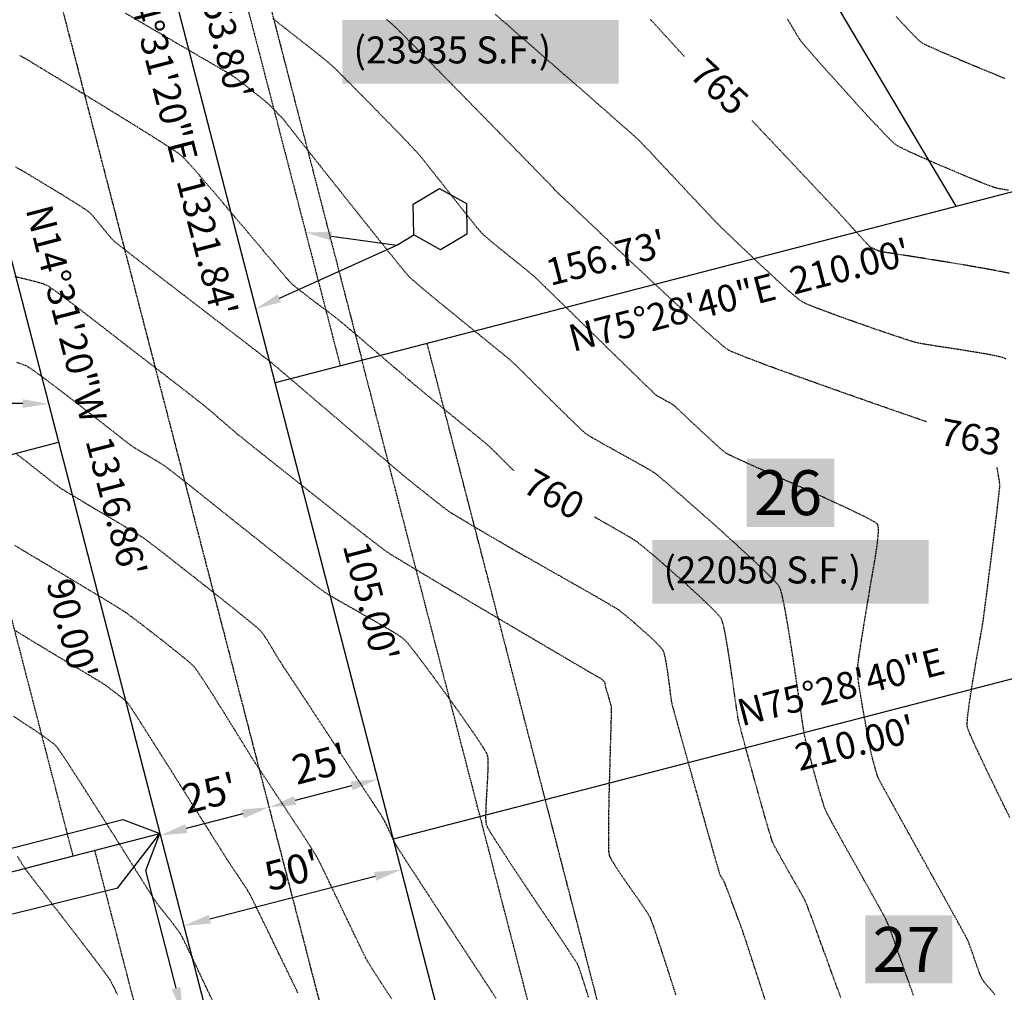
# Model space of a CAD drawing. Extents: x 2207661 to 8954278, y 10681732 to 13766557.
# Drawn here: x 2211595 to 2211814, y 13762864 to 13763081 of the extents above; entities that cross this region are included whole.
import ezdxf

# ---------------------------------------------------------------- set-up
doc = ezdxf.new("R2010")
doc.units = 0
doc.header["$LTSCALE"] = 0.5
doc.header["$MEASUREMENT"] = 0
for name, pattern in [('CENTER2', [1.125, 0.75, -0.125, 0.125, -0.125]), ('HIDDEN', [0.375, 0.25, -0.125]), ('HIDDEN2', [0.1875, 0.125, -0.0625]), ('PHANTOM2', [1.25, 0.625, -0.125, 0.125, -0.125, 0.125, -0.125])]:
    doc.linetypes.add(name, pattern=pattern)
for name, color, linetype in [('C-BSL-ESMT', 1, 'PHANTOM2'), ('C-ESMT', 1, 'HIDDEN2'), ('C-ESMT-KEYS', 2, 'Continuous'), ('C-LOT', 2, 'Continuous'), ('C-LOT-NO', 7, 'Continuous'), ('C-P01-TXT-KEYS', 2, 'Continuous'), ('C-PLAT-TXT', 1, 'Continuous'), ('C-PROP-BRNG', 7, 'Continuous'), ('C-ROW', 3, 'Continuous'), ('C-STR-CL-revised', 1, 'CENTER2'), ('C-SUBD', 7, 'Continuous'), ('V-P01-TOPO', 244, 'HIDDEN2')]:
    doc.layers.add(name, color=color, linetype=linetype)
doc.styles.add('CALIBRI', font='simplex.shx')
doc.styles.add('HL160', font='bold.shx', dxfattribs={"height": 50})
doc.styles.add('MtXpl_Calibri', font='calibri.ttf')
doc.styles.add('simplex', font='simplex.shx')
doc.styles.get("Standard").update_dxf_attribs({"font": 'simplex.shx'})

msp = doc.modelspace()

# ---------------------------------------------------------------- hatches: boundary and pattern name
at = {"layer": 'C-LOT-NO', "linetype": 'ByBlock', "true_color": 0x000000}
for points in [[(2211666.45, 13763080.41), (2211666.45, 13763066.26), (2211728.02, 13763066.26), (2211728.02, 13763080.41)], [(2211756.54, 13762982.79), (2211756.54, 13762967.55), (2211776.01, 13762967.55), (2211776.01, 13762982.79)], [(2211735.49, 13762964.62), (2211735.49, 13762950.48), (2211797.06, 13762950.48), (2211797.06, 13762964.62)], [(2211782.93, 13762881.1), (2211782.93, 13762865.95), (2211802.29, 13762865.95), (2211802.29, 13762881.1)]]:
    msp.add_hatch(color=18, dxfattribs=at).paths.add_polyline_path(points)

# ---------------------------------------------------------------- linework, layer by layer
at = {"layer": 'C-ESMT', "flags": 128}
msp.add_lwpolyline([(2211611.29, 13762895.54), (2211760.99, 13762317.64)], dxfattribs=at)
at = {"layer": 'C-ESMT-KEYS', "color": 0, "linetype": 'ByBlock', "transparency": 16777216}
msp.add_lwpolyline([(2211682.35, 13763032.58), (2211682.25, 13763039.41), (2211688.12, 13763042.92), (2211694.09, 13763039.59), (2211694.19, 13763032.75), (2211688.32, 13763029.25)], close=True, dxfattribs=at)
at = {"layer": 'C-LOT'}
msp.add_line((2211310.2, 13762817.55), (2211625.81, 13762899.31), dxfattribs=at)
at = {"layer": 'C-P01-TXT-KEYS', "linetype": 'ByBlock', "lineweight": -2}
for p, q in [((2211664.01, 13763032.33), (2211678.57, 13763030.32)), ((2211678.57, 13763030.32), (2211682.35, 13763032.58)), ((2211652.45, 13763018.5), (2211678.57, 13763030.32))]:
    msp.add_line(p, q, dxfattribs=at)
at = {"layer": 'C-P01-TXT-KEYS'}
for points in [[(2211663.87, 13763031.37), (2211658.3, 13763033.11), (2211664.14, 13763033.28)], [(2211652.85, 13763017.63), (2211647.2, 13763016.13), (2211652.06, 13763019.38)], [(2211595.28, 13762995.99), (2211601.03, 13762994.98), (2211595.27, 13762994.07)]]:
    msp.add_solid(points, dxfattribs=at)
at = {"layer": 'C-PLAT-TXT'}
for p, q in [((2211668.52, 13762909.91), (2211655.94, 13762906.65)), ((2211644.3, 13762903.66), (2211631.71, 13762900.4)), ((2211673.74, 13762889.77), (2211636.95, 13762880.24))]:
    msp.add_line(p, q, dxfattribs=at)
for points in [[(2211668.27, 13762910.87), (2211668.77, 13762908.94), (2211674.33, 13762911.41)], [(2211655.69, 13762907.61), (2211656.19, 13762905.68), (2211650.13, 13762905.14)], [(2211644.04, 13762904.63), (2211644.55, 13762902.69), (2211650.1, 13762905.16)], [(2211631.46, 13762901.37), (2211631.96, 13762899.43), (2211625.9, 13762898.89)], [(2211673.49, 13762890.74), (2211673.99, 13762888.8), (2211679.55, 13762891.27)], [(2211636.7, 13762881.21), (2211637.2, 13762879.27), (2211631.14, 13762878.74)]]:
    msp.add_solid(points, dxfattribs=at)
at = {"layer": 'C-SUBD', "color": 7, "linetype": 'Continuous', "lineweight": -3, "extrusion": (0, 0, -1)}
for p, q in [((2211591.39, 13762895.68), (2211617.56, 13762902.43)), ((2211617.56, 13762902.43), (2211625.81, 13762899.31)), ((2211616.49, 13762887.19), (2211625.81, 13762899.31)), ((2211622.69, 13762891.05), (2211625.81, 13762899.31)), ((2211629.44, 13762864.88), (2211622.69, 13762891.05)), ((2211593, 13762881.4), (2211616.49, 13762887.19))]:
    msp.add_line(p, q, dxfattribs=at)
msp.add_solid([(-2211628.47, 13762864.63), (-2211630.94, 13762859.07), (-2211630.41, 13762865.13)], dxfattribs=at)
at = {"layer": 'V-P01-TOPO', "color": 244, "linetype": 'HIDDEN2', "lineweight": -3}
for points, elevation in [([(2211793.68, 13762863.28), (2211793.01, 13762865.1), (2211792.31, 13762867.05), (2211791.6, 13762869.07), (2211790.88, 13762871.09), (2211790.19, 13762873.05), (2211789.54, 13762874.89), (2211788.96, 13762876.53), (2211788.45, 13762877.93), (2211788.04, 13762879.01), (2211787.75, 13762879.71), (2211787.4, 13762880.4), (2211786.8, 13762881.52), (2211786, 13762882.99), (2211785.02, 13762884.74), (2211783.91, 13762886.73), (2211782.71, 13762888.87), (2211781.45, 13762891.11), (2211780.17, 13762893.38), (2211778.92, 13762895.61), (2211777.73, 13762897.74), (2211776.64, 13762899.7), (2211775.68, 13762901.43), (2211774.91, 13762902.86), (2211774.35, 13762903.93), (2211774.04, 13762904.57), (2211773.78, 13762905.28), (2211773.45, 13762906.34), (2211773.04, 13762907.68), (2211772.59, 13762909.24), (2211772.11, 13762910.95), (2211771.61, 13762912.72), (2211771.13, 13762914.5), (2211770.67, 13762916.21), (2211770.25, 13762917.79), (2211769.9, 13762919.15), (2211769.62, 13762920.23), (2211769.45, 13762920.97), (2211769.33, 13762921.61), (2211769.15, 13762922.73), (2211768.92, 13762924.28), (2211768.64, 13762926.18), (2211768.32, 13762928.37), (2211767.97, 13762930.78), (2211767.59, 13762933.37), (2211767.2, 13762936.05), (2211766.78, 13762938.77), (2211766.37, 13762941.46), (2211765.95, 13762944.06), (2211765.54, 13762946.5), (2211765.15, 13762948.73), (2211764.77, 13762950.67), (2211764.43, 13762952.27), (2211764.12, 13762953.45), (2211763.85, 13762954.16), (2211763.37, 13762954.8), (2211762.47, 13762955.79), (2211761.2, 13762957.07), (2211759.62, 13762958.6), (2211757.79, 13762960.33), (2211755.76, 13762962.21), (2211753.58, 13762964.2), (2211751.32, 13762966.24), (2211749.02, 13762968.3), (2211746.75, 13762970.32), (2211744.55, 13762972.26), (2211742.5, 13762974.07), (2211740.63, 13762975.69), (2211739.01, 13762977.09), (2211737.69, 13762978.21), (2211736.73, 13762979.02), (2211736.19, 13762979.45), (2211735.54, 13762979.88), (2211734.54, 13762980.47), (2211733.26, 13762981.2), (2211731.77, 13762982.04), (2211730.14, 13762982.94), (2211728.44, 13762983.88), (2211726.75, 13762984.82), (2211725.12, 13762985.72), (2211723.64, 13762986.56), (2211722.36, 13762987.29), (2211721.37, 13762987.89), (2211720.72, 13762988.33), (2211720.18, 13762988.78), (2211719.34, 13762989.55), (2211718.27, 13762990.58), (2211717, 13762991.81), (2211715.58, 13762993.19), (2211714.06, 13762994.69), (2211712.5, 13762996.24), (2211710.93, 13762997.79), (2211709.41, 13762999.31), (2211707.98, 13763000.72), (2211706.7, 13763001.99), (2211705.6, 13763003.07), (2211704.75, 13763003.89), (2211704.18, 13763004.43), (2211703.63, 13763004.89), (2211702.74, 13763005.64), (2211701.55, 13763006.61), (2211700.11, 13763007.78), (2211698.48, 13763009.11), (2211696.69, 13763010.56), (2211694.81, 13763012.08), (2211692.88, 13763013.65), (2211690.94, 13763015.23), (2211689.05, 13763016.76), (2211687.26, 13763018.23), (2211685.62, 13763019.59), (2211684.17, 13763020.79), (2211682.96, 13763021.81), (2211682.05, 13763022.61), (2211681.49, 13763023.13), (2211680.98, 13763023.7), (2211680.12, 13763024.72), (2211678.95, 13763026.15), (2211677.52, 13763027.91), (2211675.86, 13763029.96), (2211674.02, 13763032.25), (2211672.05, 13763034.72), (2211669.98, 13763037.31), (2211667.86, 13763039.98), (2211665.73, 13763042.66), (2211663.63, 13763045.3), (2211661.61, 13763047.85), (2211659.71, 13763050.25), (2211657.97, 13763052.44), (2211656.43, 13763054.38), (2211655.14, 13763056.01), (2211654.14, 13763057.27), (2211653.47, 13763058.11), (2211653.17, 13763058.47), (2211652.83, 13763058.84), (2211652.34, 13763059.36), (2211651.76, 13763059.96), (2211651.15, 13763060.58), (2211650.56, 13763061.17), (2211650.05, 13763061.67), (2211649.68, 13763062.02), (2211649.29, 13763062.35), (2211648.61, 13763062.9), (2211647.72, 13763063.61), (2211646.68, 13763064.43), (2211645.58, 13763065.3), (2211644.49, 13763066.14), (2211643.49, 13763066.91), (2211642.66, 13763067.54), (2211642.06, 13763067.97), (2211641.56, 13763068.28), (2211640.55, 13763068.88), (2211639.08, 13763069.74), (2211637.21, 13763070.83), (2211635, 13763072.11), (2211632.52, 13763073.56), (2211629.82, 13763075.13), (2211626.97, 13763076.79), (2211624.02, 13763078.5), (2211621.04, 13763080.24), (2211618.08, 13763081.98)], 761), ([(2211814.23, 13763004.98), (2211813.6, 13763005.23), (2211812.53, 13763005.52), (2211811.1, 13763005.82), (2211809.39, 13763006.14), (2211807.48, 13763006.46), (2211805.45, 13763006.79), (2211803.36, 13763007.12), (2211801.3, 13763007.44), (2211799.35, 13763007.74), (2211797.58, 13763008.01), (2211796.06, 13763008.26), (2211794.88, 13763008.47), (2211794.12, 13763008.63), (2211793.42, 13763008.84), (2211792.3, 13763009.2), (2211790.82, 13763009.68), (2211789.04, 13763010.28), (2211787.04, 13763010.96), (2211784.87, 13763011.7), (2211782.61, 13763012.49), (2211780.32, 13763013.29), (2211778.06, 13763014.1), (2211775.9, 13763014.88), (2211773.9, 13763015.62), (2211772.14, 13763016.29), (2211770.67, 13763016.87), (2211769.56, 13763017.35), (2211768.87, 13763017.69), (2211768.22, 13763018.16), (2211767.25, 13763018.96), (2211766.01, 13763020.03), (2211764.57, 13763021.33), (2211762.97, 13763022.79), (2211761.27, 13763024.36), (2211759.52, 13763025.99), (2211757.77, 13763027.64), (2211756.09, 13763029.24), (2211754.51, 13763030.73), (2211753.11, 13763032.08), (2211751.92, 13763033.23), (2211751, 13763034.11), (2211750.41, 13763034.69), (2211749.88, 13763035.23), (2211749.05, 13763036.09), (2211747.99, 13763037.22), (2211746.73, 13763038.56), (2211745.31, 13763040.07), (2211743.78, 13763041.69), (2211742.19, 13763043.4), (2211740.57, 13763045.12), (2211738.98, 13763046.82), (2211737.45, 13763048.45), (2211736.03, 13763049.96), (2211734.76, 13763051.3), (2211733.68, 13763052.43), (2211732.85, 13763053.29), (2211732.3, 13763053.85), (2211731.75, 13763054.35), (2211730.77, 13763055.23), (2211729.4, 13763056.44), (2211727.7, 13763057.94), (2211725.72, 13763059.68), (2211723.51, 13763061.61), (2211721.13, 13763063.7), (2211718.62, 13763065.89), (2211716.05, 13763068.14), (2211713.46, 13763070.4), (2211710.9, 13763072.63), (2211708.43, 13763074.79), (2211706.1, 13763076.82), (2211703.97, 13763078.69), (2211702.08, 13763080.34), (2211700.49, 13763081.74)], 764), ([(2211789.82, 13763081.24), (2211790.95, 13763079.98), (2211792.08, 13763078.76), (2211793.13, 13763077.64), (2211794.08, 13763076.67), (2211794.85, 13763075.93), (2211795.42, 13763075.45), (2211796, 13763075.12), (2211797.03, 13763074.62), (2211798.41, 13763074), (2211800.08, 13763073.27), (2211801.98, 13763072.46), (2211804.02, 13763071.59), (2211806.14, 13763070.7), (2211808.27, 13763069.82), (2211810.33, 13763068.96), (2211812.26, 13763068.15), (2211813.99, 13763067.42)], 767), ([(2211811.81, 13762863.42), (2211810.84, 13762864.54), (2211810, 13762865.53), (2211809.36, 13762866.34), (2211808.97, 13762866.9), (2211808.67, 13762867.5), (2211808.32, 13762868.36), (2211807.94, 13762869.4), (2211807.53, 13762870.55), (2211807.13, 13762871.74), (2211806.74, 13762872.89), (2211806.37, 13762873.94), (2211806.05, 13762874.82), (2211805.79, 13762875.45), (2211805.52, 13762875.99), (2211804.94, 13762877.05), (2211804.11, 13762878.58), (2211803.04, 13762880.51), (2211801.79, 13762882.77), (2211800.4, 13762885.3), (2211798.89, 13762888.02), (2211797.3, 13762890.87), (2211795.69, 13762893.78), (2211794.07, 13762896.69), (2211792.5, 13762899.53), (2211791, 13762902.23), (2211789.62, 13762904.72), (2211788.39, 13762906.94), (2211787.36, 13762908.81), (2211786.56, 13762910.28), (2211786.02, 13762911.28), (2211785.79, 13762911.73), (2211785.59, 13762912.29), (2211785.34, 13762913.09), (2211785.08, 13762914.03), (2211784.81, 13762915.02), (2211784.56, 13762915.96), (2211784.35, 13762916.77), (2211784.21, 13762917.35), (2211784.11, 13762917.88), (2211783.91, 13762918.88), (2211783.65, 13762920.28), (2211783.33, 13762921.97), (2211782.98, 13762923.87), (2211782.62, 13762925.89), (2211782.26, 13762927.93), (2211781.92, 13762929.91), (2211781.63, 13762931.74), (2211781.39, 13762933.31), (2211781.24, 13762934.55), (2211781.18, 13762935.36), (2211781.22, 13762936.14), (2211781.35, 13762937.33), (2211781.55, 13762938.84), (2211781.81, 13762940.58), (2211782.1, 13762942.48), (2211782.42, 13762944.46), (2211782.74, 13762946.43), (2211783.06, 13762948.32), (2211783.34, 13762950.04), (2211783.59, 13762951.52), (2211783.78, 13762952.66), (2211783.89, 13762953.4), (2211784.01, 13762954.17), (2211784.21, 13762955.31), (2211784.47, 13762956.73), (2211784.76, 13762958.36), (2211785.05, 13762960.09), (2211785.34, 13762961.86), (2211785.58, 13762963.57), (2211785.76, 13762965.13), (2211785.86, 13762966.47), (2211785.85, 13762967.32), (2211785.8, 13762967.8), (2211785.74, 13762968.03), (2211785.7, 13762968.12), (2211785.66, 13762968.18), (2211785.5, 13762968.32), (2211785.09, 13762968.6), (2211784.25, 13762969.08), (2211782.76, 13762969.86), (2211780.86, 13762970.79), (2211778.62, 13762971.85), (2211776.11, 13762973.01), (2211773.42, 13762974.24), (2211770.6, 13762975.52), (2211767.74, 13762976.8), (2211764.9, 13762978.06), (2211762.16, 13762979.28), (2211759.6, 13762980.42), (2211757.28, 13762981.46), (2211755.28, 13762982.36), (2211753.68, 13762983.11), (2211752.54, 13762983.65), (2211751.94, 13762983.98), (2211751.35, 13762984.43), (2211750.51, 13762985.14), (2211749.46, 13762986.08), (2211748.27, 13762987.17), (2211746.99, 13762988.36), (2211745.68, 13762989.59), (2211744.38, 13762990.8), (2211743.17, 13762991.95), (2211742.1, 13762992.97), (2211741.21, 13762993.8), (2211740.57, 13762994.39), (2211740.24, 13762994.67), (2211739.86, 13762994.92), (2211739.29, 13762995.24), (2211738.63, 13762995.6), (2211737.93, 13762995.98), (2211737.27, 13762996.35), (2211736.71, 13762996.67), (2211736.33, 13762996.92), (2211736, 13762997.21), (2211735.28, 13762997.91), (2211734.2, 13762998.95), (2211732.81, 13763000.29), (2211731.18, 13763001.89), (2211729.33, 13763003.69), (2211727.33, 13763005.64), (2211725.23, 13763007.7), (2211723.06, 13763009.82), (2211720.89, 13763011.94), (2211718.76, 13763014.03), (2211716.72, 13763016.02), (2211714.82, 13763017.88), (2211713.1, 13763019.55), (2211711.63, 13763020.99), (2211710.44, 13763022.14), (2211709.59, 13763022.96), (2211709.13, 13763023.39), (2211708.54, 13763023.89), (2211707.68, 13763024.6), (2211706.59, 13763025.49), (2211705.35, 13763026.49), (2211704.01, 13763027.56), (2211702.64, 13763028.66), (2211701.31, 13763029.74), (2211700.08, 13763030.75), (2211699, 13763031.65), (2211698.15, 13763032.38), (2211697.6, 13763032.9), (2211697.14, 13763033.4), (2211696.43, 13763034.25), (2211695.51, 13763035.39), (2211694.41, 13763036.76), (2211693.18, 13763038.31), (2211691.86, 13763039.98), (2211690.5, 13763041.71), (2211689.13, 13763043.44), (2211687.8, 13763045.13), (2211686.55, 13763046.71), (2211685.43, 13763048.13), (2211684.46, 13763049.33), (2211683.71, 13763050.26), (2211683.21, 13763050.85), (2211682.69, 13763051.41), (2211681.85, 13763052.3), (2211680.73, 13763053.47), (2211679.39, 13763054.86), (2211677.86, 13763056.43), (2211676.21, 13763058.12), (2211674.48, 13763059.89), (2211672.72, 13763061.69), (2211670.98, 13763063.45), (2211669.31, 13763065.14), (2211667.76, 13763066.71), (2211666.37, 13763068.1), (2211665.2, 13763069.26), (2211664.29, 13763070.14), (2211663.7, 13763070.7), (2211663.11, 13763071.18), (2211662.02, 13763072.06), (2211660.48, 13763073.29), (2211658.55, 13763074.81), (2211656.28, 13763076.58), (2211653.75, 13763078.57), (2211650.99, 13763080.72)], 762), ([(2211815.15, 13762902.81), (2211813.82, 13762905.51), (2211812.49, 13762908.22), (2211811.19, 13762910.88), (2211809.96, 13762913.43), (2211808.82, 13762915.81), (2211807.81, 13762917.96), (2211806.96, 13762919.83), (2211806.29, 13762921.35), (2211805.85, 13762922.48), (2211805.65, 13762923.14), (2211805.63, 13762923.9), (2211805.71, 13762925.09), (2211805.89, 13762926.63), (2211806.13, 13762928.46), (2211806.44, 13762930.49), (2211806.79, 13762932.67), (2211807.16, 13762934.92), (2211807.54, 13762937.18), (2211807.92, 13762939.36), (2211808.28, 13762941.41), (2211808.61, 13762943.25), (2211808.88, 13762944.81), (2211809.09, 13762946.01), (2211809.21, 13762946.8), (2211809.31, 13762947.55), (2211809.47, 13762948.79), (2211809.68, 13762950.44), (2211809.94, 13762952.43), (2211810.23, 13762954.7), (2211810.54, 13762957.16), (2211810.87, 13762959.74), (2211811.2, 13762962.39), (2211811.52, 13762965.01), (2211811.84, 13762967.55), (2211812.13, 13762969.92), (2211812.39, 13762972.06), (2211812.6, 13762973.9), (2211812.76, 13762975.36), (2211812.87, 13762976.37), (2211812.9, 13762976.86), (2211812.85, 13762977.42), (2211812.73, 13762978.23), (2211812.56, 13762979.2), (2211812.38, 13762980.22), (2211812.18, 13762981.2), (2211812.01, 13762982.06), (2211811.88, 13762982.7), (2211811.81, 13762983.02), (2211811.73, 13762983.33), (2211811.61, 13762983.78), (2211811.46, 13762984.27), (2211811.32, 13762984.71), (2211811.2, 13762985), (2211811.01, 13762985.31), (2211810.68, 13762985.78), (2211810.29, 13762986.29), (2211809.92, 13762986.73), (2211809.63, 13762986.99), (2211809.31, 13762987.1), (2211808.77, 13762987.21), (2211808.1, 13762987.31), (2211807.42, 13762987.41), (2211806.83, 13762987.5), (2211806.42, 13762987.58), (2211806.02, 13762987.71), (2211805, 13762988.06), (2211803.42, 13762988.6), (2211801.37, 13762989.3), (2211798.88, 13762990.16), (2211796.04, 13762991.15), (2211792.89, 13762992.24), (2211789.51, 13762993.41), (2211785.95, 13762994.66), (2211782.28, 13762995.94), (2211778.56, 13762997.25), (2211774.86, 13762998.56), (2211771.23, 13762999.85), (2211767.74, 13763001.1), (2211764.45, 13763002.29), (2211761.43, 13763003.39), (2211758.73, 13763004.39), (2211756.42, 13763005.27), (2211754.57, 13763006), (2211753.23, 13763006.56), (2211752.46, 13763006.94), (2211751.77, 13763007.44), (2211750.67, 13763008.35), (2211749.21, 13763009.61), (2211747.43, 13763011.19), (2211745.39, 13763013.02), (2211743.14, 13763015.08), (2211740.72, 13763017.31), (2211738.17, 13763019.66), (2211735.56, 13763022.1), (2211732.91, 13763024.56), (2211730.29, 13763027.02), (2211727.74, 13763029.41), (2211725.3, 13763031.7), (2211723.03, 13763033.84), (2211720.97, 13763035.79), (2211719.18, 13763037.49), (2211717.69, 13763038.9), (2211716.55, 13763039.97), (2211715.82, 13763040.67), (2211715.54, 13763040.93), (2211715.29, 13763041.17), (2211714.93, 13763041.53), (2211714.54, 13763041.91), (2211714.22, 13763042.21), (2211714.07, 13763042.36), (2211713.96, 13763042.45), (2211713.81, 13763042.57), (2211713.7, 13763042.66), (2211713.58, 13763042.82), (2211713.39, 13763043.06), (2211713.24, 13763043.24), (2211712.99, 13763043.5), (2211712.28, 13763044.23), (2211711.17, 13763045.37), (2211709.7, 13763046.87), (2211707.93, 13763048.68), (2211705.9, 13763050.76), (2211703.66, 13763053.05), (2211701.26, 13763055.51), (2211698.75, 13763058.07), (2211696.17, 13763060.7), (2211693.58, 13763063.34), (2211691.03, 13763065.94), (2211688.56, 13763068.45), (2211686.22, 13763070.83), (2211684.07, 13763073.02), (2211682.14, 13763074.97), (2211680.5, 13763076.63), (2211679.18, 13763077.95), (2211678.24, 13763078.88), (2211677.72, 13763079.37), (2211677.12, 13763079.88), (2211676.19, 13763080.62)], 763), ([(2211814.86, 13763042.54), (2211813.6, 13763042.72), (2211812.58, 13763042.89), (2211811.87, 13763043.06), (2211811.26, 13763043.27), (2211810.21, 13763043.68), (2211808.79, 13763044.24), (2211807.08, 13763044.93), (2211805.15, 13763045.73), (2211803.08, 13763046.59), (2211800.92, 13763047.51), (2211798.76, 13763048.43), (2211796.66, 13763049.34), (2211794.71, 13763050.21), (2211792.96, 13763051.01), (2211791.5, 13763051.7), (2211790.39, 13763052.27), (2211789.7, 13763052.68), (2211789.14, 13763053.16), (2211788.25, 13763054.03), (2211787.08, 13763055.23), (2211785.69, 13763056.69), (2211784.11, 13763058.38), (2211782.41, 13763060.23), (2211780.62, 13763062.18), (2211778.8, 13763064.19), (2211776.98, 13763066.21), (2211775.23, 13763068.17), (2211773.58, 13763070.02), (2211772.08, 13763071.7), (2211770.79, 13763073.17), (2211769.74, 13763074.37), (2211769, 13763075.25), (2211768.6, 13763075.74), (2211768.21, 13763076.31), (2211767.69, 13763077.14), (2211767.07, 13763078.18), (2211766.38, 13763079.36), (2211765.64, 13763080.63)], 766), ([(2211760.6, 13762862.36), (2211759.77, 13762864.92), (2211758.96, 13762867.41), (2211758.19, 13762869.77), (2211757.49, 13762871.91), (2211756.89, 13762873.78), (2211756.39, 13762875.3), (2211756.03, 13762876.39), (2211755.83, 13762876.99), (2211755.57, 13762877.72), (2211755.18, 13762878.79), (2211754.69, 13762880.11), (2211754.15, 13762881.59), (2211753.58, 13762883.12), (2211753.02, 13762884.61), (2211752.52, 13762885.97), (2211752.1, 13762887.08), (2211751.8, 13762887.87), (2211751.66, 13762888.23), (2211751.49, 13762888.54), (2211751.24, 13762888.99), (2211750.95, 13762889.48), (2211750.7, 13762889.93), (2211750.54, 13762890.25), (2211750.43, 13762890.63), (2211750.15, 13762891.59), (2211749.73, 13762893.07), (2211749.19, 13762894.98), (2211748.54, 13762897.27), (2211747.81, 13762899.85), (2211747.01, 13762902.67), (2211746.18, 13762905.64), (2211745.32, 13762908.69), (2211744.46, 13762911.75), (2211743.62, 13762914.76), (2211742.81, 13762917.64), (2211742.07, 13762920.32), (2211741.4, 13762922.72), (2211740.83, 13762924.79), (2211740.38, 13762926.43), (2211740.07, 13762927.59), (2211739.91, 13762928.2), (2211739.78, 13762928.92), (2211739.63, 13762929.97), (2211739.46, 13762931.25), (2211739.28, 13762932.69), (2211739.08, 13762934.2), (2211738.87, 13762935.71), (2211738.64, 13762937.12), (2211738.41, 13762938.36), (2211738.17, 13762939.35), (2211737.92, 13762940.01), (2211737.54, 13762940.54), (2211736.88, 13762941.26), (2211736.02, 13762942.13), (2211734.99, 13762943.1), (2211733.86, 13762944.13), (2211732.68, 13762945.17), (2211731.52, 13762946.19), (2211730.42, 13762947.12), (2211729.44, 13762947.93), (2211728.64, 13762948.58), (2211728.08, 13762949.01), (2211727.53, 13762949.37), (2211726.54, 13762949.96), (2211725.18, 13762950.76), (2211723.53, 13762951.72), (2211721.64, 13762952.81), (2211719.57, 13762953.99), (2211717.41, 13762955.22), (2211715.21, 13762956.47), (2211713.03, 13762957.7), (2211710.96, 13762958.88), (2211709.04, 13762959.96), (2211707.35, 13762960.92), (2211705.96, 13762961.71), (2211704.93, 13762962.29), (2211704.32, 13762962.64), (2211703.68, 13762963.01), (2211702.74, 13762963.56), (2211701.56, 13762964.25), (2211700.21, 13762965.04), (2211698.73, 13762965.9), (2211697.2, 13762966.8), (2211695.67, 13762967.7), (2211694.22, 13762968.57), (2211692.89, 13762969.36), (2211691.75, 13762970.05), (2211690.86, 13762970.59), (2211690.29, 13762970.96), (2211689.73, 13762971.36), (2211688.95, 13762971.95), (2211688, 13762972.69), (2211686.92, 13762973.53), (2211685.77, 13762974.44), (2211684.6, 13762975.37), (2211683.46, 13762976.28), (2211682.39, 13762977.13), (2211681.45, 13762977.89), (2211680.69, 13762978.51), (2211680.15, 13762978.94), (2211679.69, 13762979.33), (2211678.84, 13762980.06), (2211677.63, 13762981.08), (2211676.13, 13762982.37), (2211674.37, 13762983.87), (2211672.42, 13762985.55), (2211670.31, 13762987.36), (2211668.09, 13762989.26), (2211665.81, 13762991.21), (2211663.52, 13762993.17), (2211661.27, 13762995.09), (2211659.11, 13762996.94), (2211657.08, 13762998.68), (2211655.24, 13763000.25), (2211653.62, 13763001.63), (2211652.29, 13763002.76), (2211651.28, 13763003.61), (2211650.64, 13763004.14), (2211650.01, 13763004.64), (2211648.94, 13763005.47), (2211647.5, 13763006.59), (2211645.74, 13763007.95), (2211643.71, 13763009.51), (2211641.46, 13763011.24), (2211639.03, 13763013.1), (2211636.49, 13763015.05), (2211633.89, 13763017.05), (2211631.27, 13763019.06), (2211628.69, 13763021.04), (2211626.21, 13763022.96), (2211623.86, 13763024.77), (2211621.7, 13763026.43), (2211619.79, 13763027.91), (2211618.18, 13763029.16), (2211616.91, 13763030.15), (2211616.04, 13763030.84), (2211615.63, 13763031.19), (2211615.18, 13763031.65), (2211614.61, 13763032.31), (2211613.95, 13763033.12), (2211613.22, 13763034), (2211612.48, 13763034.91), (2211611.75, 13763035.79), (2211611.08, 13763036.58), (2211610.5, 13763037.23), (2211610.04, 13763037.68), (2211609.57, 13763038.02), (2211608.77, 13763038.56), (2211607.71, 13763039.24), (2211606.44, 13763040.04), (2211605.03, 13763040.91), (2211603.55, 13763041.82), (2211602.05, 13763042.74), (2211600.6, 13763043.62), (2211599.26, 13763044.43), (2211598.1, 13763045.13), (2211597.17, 13763045.69), (2211596.54, 13763046.06), (2211595.96, 13763046.41), (2211594.97, 13763046.98), (2211593.63, 13763047.74)], 759), ([(2211740.75, 13762863.38), (2211739.96, 13762865.84), (2211739.16, 13762868.34), (2211738.38, 13762870.79), (2211737.62, 13762873.13), (2211736.91, 13762875.28), (2211736.29, 13762877.16), (2211735.76, 13762878.71), (2211735.35, 13762879.85), (2211735.08, 13762880.5), (2211734.72, 13762881.15), (2211734.12, 13762882.08), (2211733.34, 13762883.23), (2211732.43, 13762884.55), (2211731.42, 13762885.99), (2211730.38, 13762887.48), (2211729.34, 13762888.97), (2211728.36, 13762890.41), (2211727.48, 13762891.74), (2211726.75, 13762892.9), (2211726.22, 13762893.84), (2211725.94, 13762894.5), (2211725.85, 13762895.19), (2211725.8, 13762896.45), (2211725.78, 13762898.2), (2211725.78, 13762900.35), (2211725.81, 13762902.83), (2211725.86, 13762905.54), (2211725.92, 13762908.41), (2211726, 13762911.34), (2211726.08, 13762914.27), (2211726.16, 13762917.09), (2211726.23, 13762919.73), (2211726.3, 13762922.11), (2211726.36, 13762924.14), (2211726.4, 13762925.74), (2211726.42, 13762926.82), (2211726.41, 13762927.3), (2211726.31, 13762927.8), (2211726.12, 13762928.52), (2211725.88, 13762929.35), (2211725.63, 13762930.21), (2211725.4, 13762930.97), (2211725.23, 13762931.54), (2211725.15, 13762931.81), (2211725.11, 13762932.04), (2211725.07, 13762932.38), (2211725.02, 13762932.71), (2211724.96, 13762932.93), (2211724.8, 13762933.12), (2211724.52, 13762933.37), (2211724.23, 13762933.62), (2211724.02, 13762933.79), (2211723.76, 13762933.95), (2211723.26, 13762934.23), (2211722.68, 13762934.56), (2211722.14, 13762934.87), (2211721.77, 13762935.08), (2211721.4, 13762935.29), (2211720.48, 13762935.84), (2211719.04, 13762936.68), (2211717.17, 13762937.78), (2211714.91, 13762939.11), (2211712.33, 13762940.63), (2211709.49, 13762942.3), (2211706.45, 13762944.09), (2211703.27, 13762945.96), (2211700.01, 13762947.89), (2211696.73, 13762949.82), (2211693.5, 13762951.74), (2211690.36, 13762953.59), (2211687.4, 13762955.35), (2211684.65, 13762956.99), (2211682.19, 13762958.46), (2211680.08, 13762959.73), (2211678.38, 13762960.76), (2211677.14, 13762961.52), (2211676.43, 13762961.98), (2211675.73, 13762962.49), (2211674.6, 13762963.34), (2211673.11, 13762964.49), (2211671.31, 13762965.89), (2211669.24, 13762967.5), (2211666.97, 13762969.28), (2211664.56, 13762971.18), (2211662.04, 13762973.17), (2211659.49, 13762975.19), (2211656.95, 13762977.2), (2211654.48, 13762979.16), (2211652.13, 13762981.02), (2211649.96, 13762982.75), (2211648.02, 13762984.29), (2211646.36, 13762985.61), (2211645.05, 13762986.65), (2211644.13, 13762987.39), (2211643.66, 13762987.77), (2211643.14, 13762988.2), (2211642.42, 13762988.81), (2211641.56, 13762989.55), (2211640.59, 13762990.38), (2211639.58, 13762991.26), (2211638.56, 13762992.13), (2211637.6, 13762992.96), (2211636.73, 13762993.7), (2211636.01, 13762994.31), (2211635.49, 13762994.74), (2211635, 13762995.13), (2211634.2, 13762995.75), (2211633.15, 13762996.57), (2211631.9, 13762997.55), (2211630.5, 13762998.63), (2211629.01, 13762999.78), (2211627.48, 13763000.96), (2211625.97, 13763002.12), (2211624.54, 13763003.22), (2211623.23, 13763004.23), (2211622.11, 13763005.09), (2211621.23, 13763005.77), (2211620.64, 13763006.22), (2211620.03, 13763006.69), (2211619.04, 13763007.45), (2211617.74, 13763008.47), (2211616.18, 13763009.68), (2211614.43, 13763011.04), (2211612.55, 13763012.5), (2211610.61, 13763013.99), (2211608.68, 13763015.48), (2211606.81, 13763016.91), (2211605.07, 13763018.23), (2211603.52, 13763019.38), (2211602.23, 13763020.32), (2211601.26, 13763020.99), (2211600.68, 13763021.35), (2211600.03, 13763021.6), (2211599.07, 13763021.89), (2211597.87, 13763022.22), (2211596.49, 13763022.56), (2211595.01, 13763022.92), (2211593.49, 13763023.28)], 758), ([(2211721.28, 13762862.9), (2211720.82, 13762864.39), (2211720.35, 13762865.87), (2211719.9, 13762867.27), (2211719.48, 13762868.52), (2211719.11, 13762869.52), (2211718.83, 13762870.21), (2211718.51, 13762870.76), (2211717.85, 13762871.78), (2211716.91, 13762873.21), (2211715.73, 13762874.99), (2211714.35, 13762877.05), (2211712.82, 13762879.34), (2211711.18, 13762881.78), (2211709.47, 13762884.32), (2211707.75, 13762886.89), (2211706.05, 13762889.44), (2211704.42, 13762891.89), (2211702.9, 13762894.19), (2211701.54, 13762896.27), (2211700.38, 13762898.08), (2211699.47, 13762899.54), (2211698.85, 13762900.6), (2211698.57, 13762901.2), (2211698.47, 13762901.87), (2211698.44, 13762902.89), (2211698.46, 13762904.18), (2211698.51, 13762905.67), (2211698.6, 13762907.29), (2211698.7, 13762908.99), (2211698.8, 13762910.68), (2211698.88, 13762912.31), (2211698.93, 13762913.8), (2211698.95, 13762915.08), (2211698.91, 13762916.09), (2211698.8, 13762916.76), (2211698.51, 13762917.34), (2211697.9, 13762918.34), (2211697.02, 13762919.7), (2211695.9, 13762921.35), (2211694.6, 13762923.24), (2211693.15, 13762925.31), (2211691.6, 13762927.49), (2211689.99, 13762929.72), (2211688.37, 13762931.95), (2211686.78, 13762934.12), (2211685.26, 13762936.17), (2211683.86, 13762938.03), (2211682.63, 13762939.65), (2211681.6, 13762940.97), (2211680.81, 13762941.92), (2211680.32, 13762942.46), (2211679.71, 13762942.93), (2211678.73, 13762943.58), (2211677.45, 13762944.37), (2211675.93, 13762945.27), (2211674.24, 13762946.26), (2211672.45, 13762947.29), (2211670.62, 13762948.33), (2211668.82, 13762949.36), (2211667.11, 13762950.32), (2211665.57, 13762951.2), (2211664.25, 13762951.97), (2211663.23, 13762952.57), (2211662.56, 13762952.99), (2211661.95, 13762953.44), (2211660.99, 13762954.16), (2211659.76, 13762955.12), (2211658.29, 13762956.26), (2211656.66, 13762957.55), (2211654.92, 13762958.92), (2211653.12, 13762960.35), (2211651.32, 13762961.78), (2211649.58, 13762963.16), (2211647.95, 13762964.46), (2211646.49, 13762965.62), (2211645.26, 13762966.6), (2211644.32, 13762967.35), (2211643.71, 13762967.83), (2211643.07, 13762968.34), (2211642.08, 13762969.13), (2211640.8, 13762970.15), (2211639.31, 13762971.34), (2211637.67, 13762972.65), (2211635.94, 13762974.03), (2211634.19, 13762975.43), (2211632.48, 13762976.78), (2211630.89, 13762978.05), (2211629.47, 13762979.17), (2211628.3, 13762980.09), (2211627.43, 13762980.76), (2211626.94, 13762981.12), (2211626.41, 13762981.47), (2211625.68, 13762981.92), (2211624.8, 13762982.44), (2211623.83, 13762983.01), (2211622.84, 13762983.59), (2211621.87, 13762984.16), (2211620.99, 13762984.68), (2211620.26, 13762985.13), (2211619.73, 13762985.47), (2211619.28, 13762985.79), (2211618.46, 13762986.43), (2211617.3, 13762987.33), (2211615.86, 13762988.46), (2211614.19, 13762989.76), (2211612.35, 13762991.2), (2211610.39, 13762992.73), (2211608.36, 13762994.31), (2211606.31, 13762995.89), (2211604.3, 13762997.44), (2211602.38, 13762998.9), (2211600.61, 13763000.24), (2211599.03, 13763001.41), (2211597.7, 13763002.36), (2211596.67, 13763003.06), (2211595.99, 13763003.46), (2211595.22, 13763003.76), (2211593.94, 13763004.17)], 757), ([(2211700.7, 13762862.63), (2211699.57, 13762864.35), (2211698.22, 13762866.41), (2211696.7, 13762868.73), (2211695.03, 13762871.27), (2211693.27, 13762873.96), (2211691.45, 13762876.74), (2211689.6, 13762879.56), (2211687.78, 13762882.35), (2211686.01, 13762885.05), (2211684.34, 13762887.61), (2211682.8, 13762889.96), (2211681.44, 13762892.05), (2211680.29, 13762893.81), (2211679.4, 13762895.19), (2211678.79, 13762896.13), (2211678.52, 13762896.57), (2211678.25, 13762897.08), (2211677.9, 13762897.81), (2211677.49, 13762898.67), (2211677.05, 13762899.6), (2211676.61, 13762900.53), (2211676.2, 13762901.39), (2211675.85, 13762902.11), (2211675.57, 13762902.63), (2211675.29, 13762903.09), (2211674.65, 13762904.07), (2211673.72, 13762905.5), (2211672.52, 13762907.33), (2211671.11, 13762909.49), (2211669.52, 13762911.91), (2211667.8, 13762914.53), (2211665.99, 13762917.28), (2211664.14, 13762920.09), (2211662.28, 13762922.91), (2211660.47, 13762925.66), (2211658.74, 13762928.29), (2211657.14, 13762930.72), (2211655.71, 13762932.89), (2211654.49, 13762934.74), (2211653.53, 13762936.19), (2211652.88, 13762937.2), (2211652.56, 13762937.68), (2211652.24, 13762938.19), (2211651.81, 13762938.9), (2211651.31, 13762939.73), (2211650.76, 13762940.65), (2211650.19, 13762941.59), (2211649.62, 13762942.5), (2211649.09, 13762943.32), (2211648.63, 13762943.99), (2211648.26, 13762944.46), (2211647.84, 13762944.84), (2211646.97, 13762945.57), (2211645.71, 13762946.61), (2211644.12, 13762947.89), (2211642.28, 13762949.37), (2211640.23, 13762951), (2211638.05, 13762952.74), (2211635.79, 13762954.53), (2211633.52, 13762956.32), (2211631.29, 13762958.07), (2211629.18, 13762959.72), (2211627.25, 13762961.24), (2211625.55, 13762962.56), (2211624.14, 13762963.64), (2211623.1, 13762964.43), (2211622.48, 13762964.88), (2211621.85, 13762965.3), (2211620.88, 13762965.9), (2211619.62, 13762966.67), (2211618.14, 13762967.56), (2211616.49, 13762968.54), (2211614.73, 13762969.59), (2211612.91, 13762970.67), (2211611.1, 13762971.74), (2211609.35, 13762972.78), (2211607.73, 13762973.75), (2211606.28, 13762974.61), (2211605.07, 13762975.34), (2211604.15, 13762975.9), (2211603.58, 13762976.27), (2211603.01, 13762976.68), (2211602.2, 13762977.3), (2211601.19, 13762978.09), (2211600.04, 13762979), (2211598.79, 13762979.99), (2211597.49, 13762981.02), (2211596.18, 13762982.05), (2211594.92, 13762983.02), (2211593.76, 13762983.91)], 756), ([(2211656.57, 13762863.8), (2211655.06, 13762866.92), (2211653.56, 13762870.02), (2211652.11, 13762873.01), (2211650.73, 13762875.86), (2211649.46, 13762878.47), (2211648.32, 13762880.8), (2211647.36, 13762882.77), (2211646.6, 13762884.33), (2211646.07, 13762885.4), (2211645.8, 13762885.91), (2211645.44, 13762886.5), (2211644.94, 13762887.29), (2211644.33, 13762888.23), (2211643.65, 13762889.25), (2211642.95, 13762890.3), (2211642.27, 13762891.32), (2211641.65, 13762892.25), (2211641.13, 13762893.03), (2211640.75, 13762893.6), (2211640.43, 13762894.11), (2211639.79, 13762895.12), (2211638.87, 13762896.59), (2211637.7, 13762898.44), (2211636.34, 13762900.6), (2211634.82, 13762903.02), (2211633.17, 13762905.63), (2211631.45, 13762908.36), (2211629.69, 13762911.16), (2211627.93, 13762913.95), (2211626.21, 13762916.67), (2211624.57, 13762919.25), (2211623.05, 13762921.64), (2211621.7, 13762923.76), (2211620.55, 13762925.56), (2211619.64, 13762926.96), (2211619.01, 13762927.91), (2211618.71, 13762928.33), (2211618.31, 13762928.73), (2211617.72, 13762929.24), (2211617, 13762929.82), (2211616.21, 13762930.44), (2211615.42, 13762931.05), (2211614.67, 13762931.6), (2211614.04, 13762932.07), (2211613.58, 13762932.4), (2211613.14, 13762932.68), (2211612.41, 13762933.14), (2211611.43, 13762933.73), (2211610.27, 13762934.43), (2211609.01, 13762935.19), (2211607.69, 13762935.97), (2211606.39, 13762936.75), (2211605.17, 13762937.48), (2211604.09, 13762938.12), (2211603.22, 13762938.64), (2211602.62, 13762939), (2211602.07, 13762939.33), (2211601.07, 13762939.94), (2211599.67, 13762940.79), (2211597.92, 13762941.85), (2211595.89, 13762943.08), (2211593.64, 13762944.44)], 754), ([(2211637.55, 13762862.11), (2211636.26, 13762864.83), (2211635.04, 13762867.43), (2211633.89, 13762869.83), (2211632.87, 13762871.99), (2211631.99, 13762873.82), (2211631.29, 13762875.27), (2211630.79, 13762876.29), (2211630.52, 13762876.79), (2211630.13, 13762877.37), (2211629.56, 13762878.15), (2211628.87, 13762879.06), (2211628.09, 13762880.05), (2211627.29, 13762881.08), (2211626.5, 13762882.07), (2211625.79, 13762882.97), (2211625.21, 13762883.74), (2211624.79, 13762884.3), (2211624.47, 13762884.79), (2211623.84, 13762885.78), (2211622.94, 13762887.21), (2211621.81, 13762889.01), (2211620.48, 13762891.11), (2211619, 13762893.47), (2211617.4, 13762896.02), (2211615.72, 13762898.7), (2211613.99, 13762901.44), (2211612.25, 13762904.18), (2211610.55, 13762906.86), (2211608.91, 13762909.43), (2211607.38, 13762911.81), (2211606, 13762913.95), (2211604.79, 13762915.79), (2211603.8, 13762917.26), (2211603.07, 13762918.3), (2211602.63, 13762918.85), (2211602.05, 13762919.36), (2211601.09, 13762920.08), (2211599.84, 13762920.97), (2211598.36, 13762921.99), (2211596.71, 13762923.1), (2211594.95, 13762924.26), (2211593.16, 13762925.44)], 753), ([(2211616.37, 13762863.47), (2211615.68, 13762864.88), (2211615.13, 13762865.98), (2211614.74, 13762866.69), (2211614.34, 13762867.29), (2211613.62, 13762868.27), (2211612.65, 13762869.57), (2211611.45, 13762871.15), (2211610.09, 13762872.94), (2211608.59, 13762874.9), (2211607, 13762876.96), (2211605.37, 13762879.07), (2211603.73, 13762881.19), (2211602.14, 13762883.24), (2211600.64, 13762885.19), (2211599.26, 13762886.97), (2211598.06, 13762888.53), (2211597.08, 13762889.81), (2211596.35, 13762890.77), (2211595.93, 13762891.34), (2211595.51, 13762891.98), (2211594.9, 13762892.94), (2211594.13, 13762894.18)], 752)]:
    msp.add_lwpolyline(points, dxfattribs=dict(at, elevation=elevation))
at = {"layer": 'V-P01-TOPO', "color": 15, "linetype": 'HIDDEN', "lineweight": -3}
for points, elevation in [([(2211815.01, 13763024.02), (2211812.85, 13763024.46), (2211810.37, 13763024.93), (2211807.66, 13763025.41), (2211804.82, 13763025.9), (2211801.91, 13763026.39), (2211799.02, 13763026.86), (2211796.23, 13763027.3), (2211793.64, 13763027.72), (2211791.31, 13763028.08), (2211789.34, 13763028.39), (2211787.81, 13763028.63), (2211786.8, 13763028.79), (2211786.38, 13763028.86), (2211786, 13763028.99), (2211785.46, 13763029.21), (2211784.87, 13763029.46), (2211784.34, 13763029.7), (2211783.99, 13763029.9), (2211783.73, 13763030.16), (2211783.19, 13763030.72), (2211782.44, 13763031.53), (2211781.55, 13763032.51), (2211780.57, 13763033.59), (2211779.57, 13763034.7), (2211778.6, 13763035.77), (2211777.73, 13763036.74), (2211777.02, 13763037.52), (2211776.52, 13763038.06), (2211776.09, 13763038.52), (2211775.26, 13763039.4), (2211774.08, 13763040.66), (2211772.61, 13763042.22), (2211770.9, 13763044.04), (2211769, 13763046.05), (2211766.97, 13763048.21), (2211764.86, 13763050.45), (2211762.72, 13763052.72), (2211760.6, 13763054.96), (2211758.57, 13763057.11), (2211756.66, 13763059.12), (2211754.94, 13763060.94), (2211753.46, 13763062.5), (2211752.27, 13763063.74), (2211751.43, 13763064.62), (2211750.98, 13763065.08), (2211750.45, 13763065.56), (2211749.69, 13763066.23), (2211748.76, 13763067.05), (2211747.71, 13763067.95), (2211746.61, 13763068.9), (2211745.5, 13763069.86), (2211744.45, 13763070.76), (2211743.52, 13763071.58), (2211742.77, 13763072.25), (2211742.24, 13763072.74), (2211741.83, 13763073.18), (2211741.03, 13763074.03), (2211739.91, 13763075.25), (2211738.51, 13763076.79), (2211736.87, 13763078.59), (2211735.04, 13763080.6)], 765), ([(2211777.47, 13762862.77), (2211776.46, 13762865.55), (2211775.43, 13762868.38), (2211774.42, 13762871.17), (2211773.44, 13762873.86), (2211772.53, 13762876.38), (2211771.7, 13762878.66), (2211770.98, 13762880.63), (2211770.39, 13762882.21), (2211769.95, 13762883.35), (2211769.7, 13762883.97), (2211769.39, 13762884.6), (2211768.91, 13762885.49), (2211768.29, 13762886.6), (2211767.57, 13762887.87), (2211766.78, 13762889.25), (2211765.97, 13762890.68), (2211765.15, 13762892.11), (2211764.37, 13762893.49), (2211763.66, 13762894.77), (2211763.05, 13762895.88), (2211762.59, 13762896.78), (2211762.29, 13762897.41), (2211762.06, 13762898.06), (2211761.71, 13762899.19), (2211761.25, 13762900.73), (2211760.7, 13762902.61), (2211760.09, 13762904.76), (2211759.43, 13762907.09), (2211758.75, 13762909.54), (2211758.05, 13762912.03), (2211757.37, 13762914.5), (2211756.73, 13762916.86), (2211756.13, 13762919.05), (2211755.61, 13762920.99), (2211755.18, 13762922.6), (2211754.86, 13762923.83), (2211754.68, 13762924.58), (2211754.54, 13762925.34), (2211754.36, 13762926.5), (2211754.14, 13762928), (2211753.89, 13762929.76), (2211753.61, 13762931.72), (2211753.32, 13762933.81), (2211753.01, 13762935.97), (2211752.69, 13762938.12), (2211752.36, 13762940.2), (2211752.04, 13762942.13), (2211751.73, 13762943.86), (2211751.43, 13762945.3), (2211751.14, 13762946.4), (2211750.88, 13762947.09), (2211750.47, 13762947.65), (2211749.73, 13762948.48), (2211748.7, 13762949.53), (2211747.44, 13762950.76), (2211745.99, 13762952.12), (2211744.41, 13762953.58), (2211742.74, 13762955.09), (2211741.03, 13762956.62), (2211739.33, 13762958.12), (2211737.7, 13762959.55), (2211736.17, 13762960.88), (2211734.8, 13762962.04), (2211733.64, 13762963.02), (2211732.73, 13762963.76), (2211732.13, 13762964.23), (2211731.49, 13762964.65), (2211730.4, 13762965.31), (2211728.94, 13762966.17), (2211727.16, 13762967.19), (2211725.14, 13762968.35), (2211722.94, 13762969.6), (2211720.62, 13762970.91), (2211718.25, 13762972.24), (2211715.89, 13762973.57), (2211713.6, 13762974.86), (2211711.46, 13762976.07), (2211709.52, 13762977.16), (2211707.85, 13762978.11), (2211706.52, 13762978.88), (2211705.59, 13762979.43), (2211705.12, 13762979.73), (2211704.65, 13762980.13), (2211704.03, 13762980.69), (2211703.32, 13762981.39), (2211702.54, 13762982.16), (2211701.75, 13762982.96), (2211700.98, 13762983.73), (2211700.28, 13762984.44), (2211699.68, 13762985.03), (2211699.23, 13762985.46), (2211698.78, 13762985.85), (2211697.96, 13762986.53), (2211696.84, 13762987.46), (2211695.48, 13762988.58), (2211693.95, 13762989.84), (2211692.31, 13762991.18), (2211690.63, 13762992.57), (2211688.96, 13762993.94), (2211687.38, 13762995.24), (2211685.94, 13762996.42), (2211684.71, 13762997.43), (2211683.75, 13762998.22), (2211683.13, 13762998.74), (2211682.55, 13762999.22), (2211681.66, 13762999.98), (2211680.51, 13763000.97), (2211679.14, 13763002.14), (2211677.62, 13763003.44), (2211676, 13763004.83), (2211674.33, 13763006.26), (2211672.67, 13763007.68), (2211671.07, 13763009.06), (2211669.57, 13763010.33), (2211668.25, 13763011.46), (2211667.14, 13763012.41), (2211666.31, 13763013.11), (2211665.8, 13763013.53), (2211665.24, 13763013.97), (2211664.43, 13763014.6), (2211663.42, 13763015.36), (2211662.27, 13763016.22), (2211661.04, 13763017.15), (2211659.78, 13763018.1), (2211658.56, 13763019.03), (2211657.42, 13763019.91), (2211656.43, 13763020.69), (2211655.63, 13763021.33), (2211655.1, 13763021.8), (2211654.66, 13763022.27), (2211653.86, 13763023.18), (2211652.76, 13763024.47), (2211651.39, 13763026.07), (2211649.81, 13763027.94), (2211648.06, 13763030.02), (2211646.18, 13763032.25), (2211644.22, 13763034.57), (2211642.23, 13763036.93), (2211640.25, 13763039.27), (2211638.33, 13763041.53), (2211636.51, 13763043.66), (2211634.84, 13763045.59), (2211633.37, 13763047.28), (2211632.13, 13763048.66), (2211631.19, 13763049.67), (2211630.57, 13763050.27), (2211629.91, 13763050.77), (2211628.8, 13763051.53), (2211627.29, 13763052.51), (2211625.44, 13763053.7), (2211623.31, 13763055.04), (2211620.95, 13763056.51), (2211618.43, 13763058.08), (2211615.79, 13763059.7), (2211613.11, 13763061.35), (2211610.43, 13763062.99), (2211607.82, 13763064.58), (2211605.32, 13763066.1), (2211603.01, 13763067.51), (2211600.94, 13763068.76), (2211599.16, 13763069.84), (2211597.74, 13763070.7), (2211596.72, 13763071.32), (2211596.18, 13763071.65), (2211595.52, 13763072.03), (2211594.56, 13763072.57)], 760), ([(2211677.45, 13762862.47), (2211676.21, 13762864.38), (2211675.05, 13762866.16), (2211674.01, 13762867.77), (2211673.14, 13762869.14), (2211672.48, 13762870.2), (2211672.06, 13762870.89), (2211671.71, 13762871.56), (2211671.18, 13762872.61), (2211670.5, 13762873.98), (2211669.71, 13762875.62), (2211668.83, 13762877.46), (2211667.88, 13762879.44), (2211666.89, 13762881.51), (2211665.88, 13762883.62), (2211664.89, 13762885.69), (2211663.94, 13762887.68), (2211663.05, 13762889.52), (2211662.25, 13762891.16), (2211661.58, 13762892.54), (2211661.05, 13762893.6), (2211660.69, 13762894.27), (2211660.29, 13762894.92), (2211659.67, 13762895.91), (2211658.85, 13762897.18), (2211657.88, 13762898.68), (2211656.78, 13762900.36), (2211655.58, 13762902.16), (2211654.34, 13762904.05), (2211653.08, 13762905.95), (2211651.83, 13762907.83), (2211650.63, 13762909.63), (2211649.52, 13762911.3), (2211648.54, 13762912.79), (2211647.71, 13762914.04), (2211647.07, 13762915.01), (2211646.65, 13762915.64), (2211646.22, 13762916.33), (2211645.56, 13762917.4), (2211644.7, 13762918.78), (2211643.69, 13762920.42), (2211642.56, 13762922.25), (2211641.36, 13762924.19), (2211640.12, 13762926.2), (2211638.87, 13762928.2), (2211637.66, 13762930.12), (2211636.53, 13762931.91), (2211635.5, 13762933.5), (2211634.63, 13762934.81), (2211633.94, 13762935.8), (2211633.48, 13762936.39), (2211632.95, 13762936.92), (2211632.1, 13762937.67), (2211630.99, 13762938.6), (2211629.69, 13762939.66), (2211628.23, 13762940.83), (2211626.69, 13762942.05), (2211625.11, 13762943.28), (2211623.55, 13762944.49), (2211622.07, 13762945.62), (2211620.72, 13762946.65), (2211619.56, 13762947.52), (2211618.65, 13762948.2), (2211618.03, 13762948.64), (2211617.42, 13762949.03), (2211616.33, 13762949.71), (2211614.82, 13762950.64), (2211612.96, 13762951.76), (2211610.82, 13762953.06), (2211608.46, 13762954.48), (2211605.96, 13762955.98), (2211603.37, 13762957.54), (2211600.76, 13762959.1), (2211598.21, 13762960.62), (2211595.78, 13762962.08), (2211593.53, 13762963.42)], 755)]:
    msp.add_lwpolyline(points, dxfattribs=dict(at, elevation=elevation))

# ---------------------------------------------------------------- texts
at = {"layer": 'C-LOT-NO', "color": 1, "style": 'CALIBRI'}
for s, p in [('(23935 S.F.)', (2211668.95, 13763070.76)), ('(22050 S.F.)', (2211737.99, 13762954.98))]:
    msp.add_text(s, height=6, dxfattribs=at).set_placement(p)
at = {"layer": 'C-LOT-NO', "color": 2, "style": 'MtXpl_Calibri'}
for s, p in [('26', (2211758.17, 13762970.19)), ('27', (2211784.55, 13762868.5))]:
    msp.add_text(s, height=10, dxfattribs=at).set_placement(p)
at = {"layer": 'C-PLAT-TXT', "style": 'simplex'}
for s, rotation, p in [("25'", 14.5222, (2211656.29, 13762910.1)), ("25'", 14.5216, (2211631.79, 13762903.61)), ("50'", 14.5219, (2211650.17, 13762886.4))]:
    msp.add_text(s, height=6.5, rotation=rotation, dxfattribs=at).set_placement(p)

# ---------------------------------------------------------------- next in the draw order: texts
at = {"layer": 'C-PROP-BRNG', "color": 7, "linetype": 'Continuous', "lineweight": -3, "char_height": 6, "bg_fill": 3, "bg_fill_color": 256, "bg_fill_true_color": 13158600, "bg_fill_transparency": 0}
for s, insert, width, attachment_point, rotation, box_fill_scale in [('S14°31\'20"E  1321.84\'', (2211633.03, 13763054.9), 99.5571, 2, 284.5222, 1.25), ('N75°28\'40"E  210.00\'', (2211754.12, 13763022.12), 97.8257, 2, 14.5222, 1.25), ("105.00'", (2211668.12, 13762949.74), 31.1657, 8, 284.5222, 1.166667), ("90.00'", (2211609.17, 13762945.61), 26.5486, 2, 284.5222, 1.416667), ('N75°28\'40"E', (2211778.69, 13762927.25), 53.9629, 8, 14.5222, 1.166667)]:
    msp.add_mtext(s, dxfattribs=dict(at, insert=insert, width=width, attachment_point=attachment_point, rotation=rotation, box_fill_scale=box_fill_scale))
at = {"layer": 'V-P01-TOPO', "color": 243, "linetype": 'Continuous', "lineweight": -3, "char_height": 6, "width": 15.5829, "attachment_point": 5, "style": 'HL160', "bg_fill": 3, "box_fill_scale": 1.416667, "bg_fill_color": 256, "bg_fill_true_color": 13158600, "bg_fill_transparency": 0}
for s, insert, rotation in [('{\\Fsimplex.shx|c0;765}', (2211750.45, 13763065.56, 765), 317.3134), ('{\\Fsimplex.shx|c0;763}', (2211806.42, 13762987.58, 763), 348.8579), ('{\\Fsimplex.shx|c0;760}', (2211713.6, 13762974.86, 760), 330.6271)]:
    msp.add_mtext(s, dxfattribs=dict(at, insert=insert, rotation=rotation))

# ---------------------------------------------------------------- next in the draw order: linework, layer by layer
at = {"layer": 'C-LOT'}
msp.add_line((2211803.19, 13763038.97), (2211702.18, 13763208.99), dxfattribs=at)

# ---------------------------------------------------------------- next in the draw order: texts
at = {"layer": 'C-PROP-BRNG', "color": 7, "linetype": 'Continuous', "lineweight": -3, "char_height": 6, "bg_fill": 3, "bg_fill_color": 256, "bg_fill_true_color": 13158600, "bg_fill_transparency": 0}
for s, insert, width, attachment_point, rotation, box_fill_scale in [("153.80'", (2211635.67, 13763075.01), 31.1657, 8, 284.5222, 1.166667), ('N14°31\'20"W  1316.86\'', (2211604.73, 13762996.64), 101.5771, 8, 284.5222, 1.25), ("156.73'", (2211726.43, 13763022.8), 31.1657, 8, 14.5222, 1.166667), ("210.00'", (2211779.94, 13762922.41), 31.1657, 2, 14.5222, 1.166667)]:
    msp.add_mtext(s, dxfattribs=dict(at, insert=insert, width=width, attachment_point=attachment_point, rotation=rotation, box_fill_scale=box_fill_scale))

# ---------------------------------------------------------------- next in the draw order: linework, layer by layer
at = {"layer": 'C-BSL-ESMT'}
msp.add_line((2211635.05, 13763142.81), (2211670.83, 13763004.68), dxfattribs=at)
at = {"layer": 'C-BSL-ESMT', "flags": 128}
msp.add_lwpolyline([(2211978.24, 13761877.73), (2211685.35, 13763008.44)], dxfattribs=at)
at = {"layer": 'C-ESMT'}
for p, q in [((2211626.66, 13763155.27), (2211665.99, 13763003.43)), ((2211966.23, 13761864.27), (2211670.83, 13763004.68))]:
    msp.add_line(p, q, dxfattribs=at)
at = {"layer": 'C-ESMT', "flags": 128}
msp.add_lwpolyline([(2211537.39, 13763212.11, 0.523336), (2211551.65, 13763097.97, -0.21188), (2211554.68, 13763094.16), (2211606.45, 13762894.29)], format="xyb", dxfattribs=at)
at = {"layer": 'C-LOT'}
for p, q in [((2211854.76, 13763052.32), (2211651.47, 13762999.66)), ((2211318.8, 13762912.75), (2211603.25, 13762986.43)), ((2211881.09, 13762950.68), (2211677.8, 13762898.02))]:
    msp.add_line(p, q, dxfattribs=at)
at = {"layer": 'C-P01-TXT-KEYS', "linetype": 'ByBlock', "lineweight": -2}
msp.add_line((2211595.27, 13762995.03), (2211559.26, 13762995.34), dxfattribs=at)
at = {"layer": 'C-ROW'}
for points in [[(2212359.31, 13763584.75), (2211769.2, 13763234.14, -0.064682), (2211727.79, 13763216.29), (2211677.42, 13763201.93, 0.064682), (2211636.01, 13763184.09), (2211624.79, 13763177.42, 0.333655), (2211612.9, 13763148.55), (2211944.36, 13761868.94, 0.414457), (2211974.85, 13761851.02), (2212118.09, 13761888.24), (2212132.42, 13761912.62), (2212036.1, 13762284.47), (2212052.55, 13762288.73)], [(2211798.82, 13761786.66), (2211897.09, 13761812.2, 0.413971), (2211904.25, 13761824.39), (2211574.04, 13763099.18, 0.21188), (2211560.93, 13763115.69, -0.727705), (2211576.98, 13763209.48, 0.098564), (2211586.55, 13763212.86), (2211610.47, 13763227.07, -0.064682), (2211663.71, 13763250.02), (2211714.08, 13763264.38, 0.064682), (2211743.66, 13763277.12), (2211964.3, 13763408.22, 0.415243)]]:
    msp.add_lwpolyline(points, format="xyb", dxfattribs=at)
at = {"layer": 'C-STR-CL-revised'}
msp.add_line((2211579.1, 13763179.35), (2212102.29, 13761159.56), dxfattribs=at)

doc.saveas('drawing.dxf')
